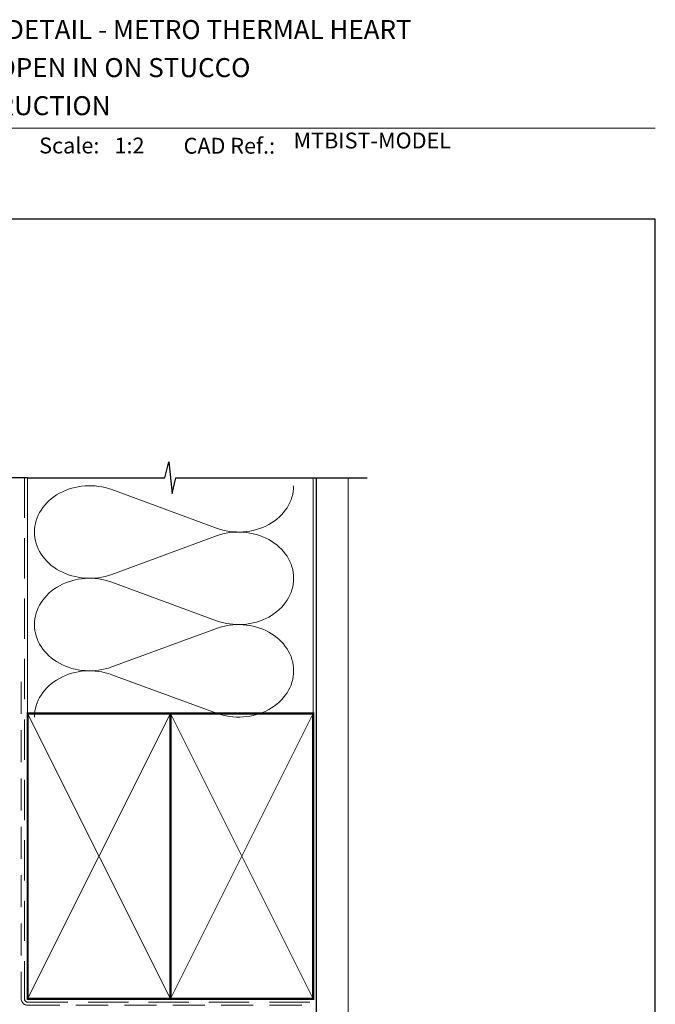
# Model space of a CAD drawing. Units: millimetres. Extents: x 21 to 1018, y -511 to 568.
# Drawn here: x 179 to 379, y 252 to 562 of the extents above; entities that cross this region are included whole.
import ezdxf

# ---------------------------------------------------------------- set-up
doc = ezdxf.new("R2010")
doc.units = ezdxf.units.MM
doc.header["$MEASUREMENT"] = 0
doc.linetypes.add('DASHED', pattern=[19.049999999999997, 12.7, -6.35])
doc.layers.get('Defpoints').update_dxf_attribs({"color": 1})
doc.layers.add('APL Joinery', color=2, linetype='Continuous')
doc.styles.add('Arial-Bold', font='arialbd.ttf')
doc.styles.add('Arial-Regular', font='arial.ttf')

msp = doc.modelspace()

# ---------------------------------------------------------------- linework, layer by layer
at = {"layer": 'APL Joinery', "color": 250, "lineweight": 5}
for p, q in [((207.8892273969721, 414.2640690518835), (240.8894650576676, 402.1291434555032)), ((240.8894650576676, 399.6789462350567), (207.8892273969721, 387.5440097024688)), ((207.8892273969721, 385.0938047345365), (240.8894650576676, 372.9588791381562)), ((240.8894650576676, 370.5086819177097), (207.8892273969721, 358.3737453851218)), ((207.8892273969721, 355.9235536327883), (240.8894650576676, 343.788628036408))]:
    msp.add_line(p, q, dxfattribs=at)
at = {"layer": 'APL Joinery', "color": 7, "lineweight": 9}
msp.add_lwpolyline([(109.1692480253803, 528.2264362431373), (379.1900000000001, 528.2264362431373)], dxfattribs=at)
at = {"layer": 'APL Joinery', "color": 9, "ltscale": 0.7}
for points in [[(181.4000925984988, 418.0319103259731), (224.6500925984988, 418.0319103259731), (225.9000925984988, 423.0319103259731), (226.9000925984988, 413.0319103259731), (228.1500925984988, 418.0319103259729), (271.4000925984988, 418.0319103259729)], [(271.4000925984988, 418.0319103259731), (288.4000925984985, 418.0319103259731)]]:
    msp.add_lwpolyline(points, dxfattribs=at)
at = {"layer": 'APL Joinery', "color": 9}
msp.add_lwpolyline([(181.4000925984988, 418.0319103259731), (129.9792187718773, 418.0319103259731)], dxfattribs=at)
at = {"layer": 'APL Joinery', "color": 8, "linetype": 'DASHED', "lineweight": 5}
msp.add_lwpolyline([(180.4000925984988, 418.0319103259731), (180.4000925984988, 253.712116703783, 0.4142135623730951), (181.4000925984988, 252.712116703783), (271.4000925984988, 252.712116703783)], format="xyb", dxfattribs=at)
at = {"layer": 'APL Joinery', "color": 250, "lineweight": 13}
for points in [[(181.4000925984988, 343.7121167037832), (181.4000925984988, 418.0319103259731)], [(271.4000925984988, 343.712116703783), (271.4000925984988, 418.0319103259731)]]:
    msp.add_lwpolyline(points, dxfattribs=at)
at = {"layer": 'APL Joinery', "color": 7, "lineweight": 25, "const_width": 0.4}
msp.add_lwpolyline([(282.4000925984988, 418.0368742739961), (282.4000925984988, 236.2843435577606), (272.4000925984988, 236.2843435577606), (272.4000925984988, 418.0368742739961)], dxfattribs=at)
at = {"layer": 'APL Joinery', "color": 7, "linetype": 'DASHED', "lineweight": 13, "ltscale": 0.8}
msp.add_lwpolyline([(179.4000925984988, 353.712116703783), (179.4000925984988, 253.712116703783, 0.4142135623730951), (181.4000925984988, 251.712116703783), (270.9537571022342, 251.7121167037831)], format="xyb", dxfattribs=at)
at = {"layer": 'APL Joinery', "color": 7, "lineweight": 35, "const_width": 0.7}
for points in [[(181.4000925984988, 253.712116703783), (181.4000925984988, 343.712116703783), (226.4000925984988, 343.712116703783), (226.4000925984988, 253.712116703783)], [(226.4000854231531, 253.712116703783), (226.4000854231531, 343.712116703783), (271.4000854231531, 343.712116703783), (271.4000854231531, 253.712116703783)], [(226.4000925984988, 253.712116703783), (226.4000925984988, 343.712116703783), (271.4000925984988, 343.712116703783), (271.4000925984988, 253.712116703783)]]:
    msp.add_lwpolyline(points, close=True, dxfattribs=at)
at = {"layer": 'APL Joinery', "color": 250, "lineweight": 5}
for points in [[(181.4000925984988, 253.712116703783), (226.4000925984988, 343.712116703783)], [(181.4000925984988, 343.712116703783), (226.4000925984988, 253.712116703783)], [(226.4000854231531, 253.712116703783), (271.4000854231531, 343.712116703783)], [(226.4000854231531, 343.712116703783), (271.4000854231531, 253.712116703783)], [(226.4000925984988, 253.712116703783), (271.4000925984988, 343.712116703783)], [(226.4000925984988, 343.712116703783), (271.4000925984988, 253.712116703783)]]:
    msp.add_lwpolyline(points, dxfattribs=at)
at = {"layer": 'APL Joinery', "color": 7, "lineweight": -2, "const_width": 0.7}
msp.add_lwpolyline([(226.4000997738445, 253.712116703783), (226.4000997738445, 343.712116703783), (226.4000925984988, 343.712116703783), (226.4000925984988, 253.712116703783)], close=True, dxfattribs=at)
at = {"layer": 'APL Joinery', "color": 250}
for points in [[(226.4000997738445, 253.712116703783), (226.4000925984988, 343.712116703783)], [(226.4000925984988, 253.712116703783), (226.4000997738445, 343.712116703783)]]:
    msp.add_lwpolyline(points, dxfattribs=at)
at = {"layer": 'APL Joinery', "color": 250, "lineweight": 5}
for centre, major_axis, ratio, start_param, end_param in [((200.9205692907408, 400.9040235251466), (17.37084616255221, 5.120599231147879e-14), 0.8396324958161575, 1.158002565562929, 3.141592391340665), ((200.9205692907408, 371.7337592077995), (17.37084616255222, 4.920760230949935e-15), 0.8396324958161574, 1.158002565562932, 3.141592391340668), ((200.9205692907408, 342.5635081060514), (-17.37084616255221, 8.777862904327337e-15), 0.839632495816157, 4.299595219152725, 6.28318504493046)]:
    msp.add_ellipse(centre, major_axis=major_axis, ratio=ratio, start_param=start_param, end_param=end_param, dxfattribs=at)
at = {"layer": 'APL Joinery', "color": 250, "lineweight": 5, "extrusion": (0, 0, -1)}
for centre, major_axis, ratio, start_param, end_param in [((247.8581166514005, 415.4891649280495), (-17.37084616255221, 3.963468429134655e-14), 0.8396324958161581, 3.141592653589791, 5.125182398197492), ((200.9205692907408, 400.9040311750201), (-17.37084616255222, 1.649206825108215e-14), 0.8396324958161574, 4.299595219152724, 6.283185044930461), ((247.8581101389005, 386.3189138263012), (17.37084616255221, 8.777862904327337e-15), 0.8396324958161581, 4.299596206795183, 6.283185307179586), ((247.8581166514005, 386.3189006107025), (-17.37084616255221, 1.263496557770473e-14), 0.839632495816158, 3.141592653589792, 5.125182398197492), ((247.8581101389005, 357.1486495089542), (17.37084616255221, 8.777862904327337e-15), 0.8396324958161581, 4.299596206795183, 6.283185307179586), ((200.9205692907408, 371.7337668576731), (-17.37084616255221, 3.577758161796914e-14), 0.8396324958161577, 4.299595219152724, 6.283185044930459), ((247.8581166514005, 357.1486495089543), (-17.37084616255221, 3.963468429134654e-14), 0.839632495816158, 3.141592653589791, 5.125182398197492)]:
    msp.add_ellipse(centre, major_axis=major_axis, ratio=ratio, start_param=start_param, end_param=end_param, dxfattribs=at)
at = {"layer": 'Defpoints', "color": 8}
msp.add_lwpolyline([(23.19000000000005, 19.30270446324562), (379.1900000000001, 19.30270446324562), (379.1900000000001, 499.5844011615753), (23.19000000000005, 499.5844011615753)], close=True, dxfattribs=at)

# ---------------------------------------------------------------- texts
at = {"layer": 'APL Joinery', "color": 7, "style": 'Arial-Bold'}
for s, height, p in [('INSTALLATION DETAIL - METRO THERMAL HEART', 6, (116.5165371787699, 556.3121209268377)), ('BIFOLD DOOR OPEN IN ON STUCCO', 6, (116.5165371787699, 544.3121209268377)), ('CAVITY CONSTRUCTION', 6, (116.5165371787699, 532.3121209268377)), ('Scale:', 5, (185.020786620327, 520.2569360899623)), ('CAD Ref.:', 5, (230.5406631517897, 520.1750781613781))]:
    msp.add_text(s, height=height, dxfattribs=at).set_placement(p)
at = {"layer": 'APL Joinery', "color": 7, "insert": (208.7646870760009, 520.2569360899623), "char_height": 5, "attachment_point": 7, "style": 'Arial-Regular'}
msp.add_mtext_dynamic_manual_height_columns('1:2', width=19.08924193268467, gutter_width=25, heights=[0], dxfattribs=at)
at = {"layer": 'APL Joinery', "color": 7, "insert": (265.1887790430742, 520.2569360899623), "char_height": 5, "attachment_point": 7, "style": 'Arial-Regular'}
msp.add_mtext('MTBIST-MODEL', dxfattribs=at)

doc.saveas('drawing.dxf')
